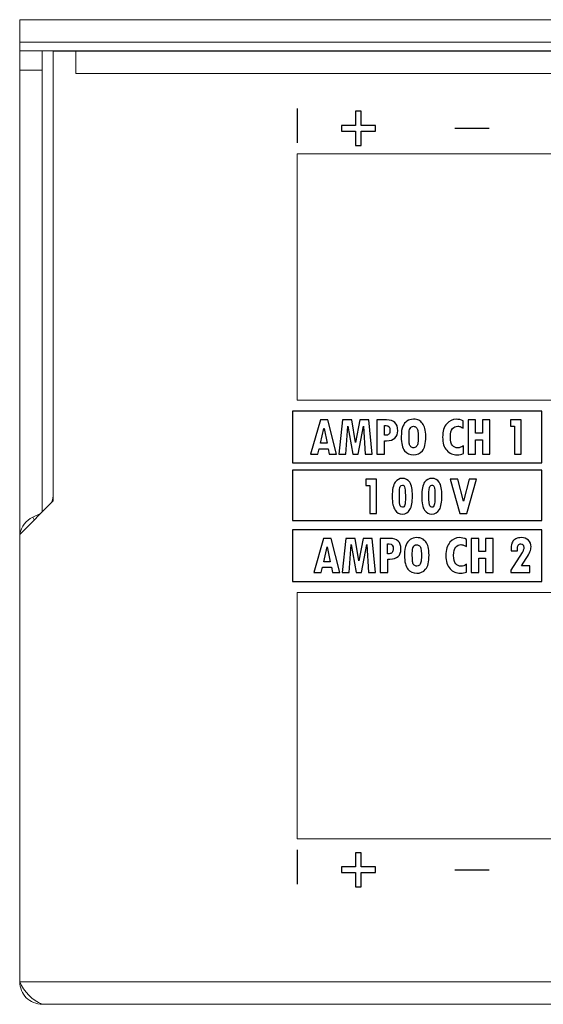
# Model space of a CAD drawing. Units: centimetres. Extents: x -28.1 to 28, y -9.1 to 13.3.
# Drawn here: x -21.8 to -19.4, y -9.1 to -4.7 of the extents above; entities that cross this region are included whole.
import ezdxf

# ---------------------------------------------------------------- set-up
doc = ezdxf.new("R2010")
doc.units = ezdxf.units.CM
doc.header["$MEASUREMENT"] = 0
doc.layers.add('layer 1', color=7, linetype='Continuous')

msp = doc.modelspace()

# ---------------------------------------------------------------- linework, layer by layer
at = {"layer": 'layer 1', "color": 3, "lineweight": 15}
for points in [[(-21.75099, -4.66756), (-21.75099, -4.66756), (-21.75099, -4.66756), (-21.75099, -4.66756)], [(-21.75099, -4.76856), (-21.75099, -4.76856), (-21.75099, -4.66756), (-21.75099, -4.66756)], [(-21.75099, -4.66756), (-21.75099, -4.66756), (21.84891, -4.66756), (21.84891, -4.66756)], [(-21.75099, -4.76856), (-21.75099, -4.76856), (-21.75099, -4.76856), (-21.75099, -4.76856)], [(-21.75099, -4.80656), (-21.75099, -4.80656), (-21.75099, -4.76856), (-21.75099, -4.76856)], [(-21.75099, -4.76856), (-21.75099, -4.76856), (21.84891, -4.76856), (21.84891, -4.76856)], [(-21.75099, -4.80656), (-21.75099, -4.80656), (-21.45099, -4.80656), (-21.45099, -4.80656)], [(-21.75099, -4.80656), (-21.75099, -4.80656), (-21.75099, -4.80656), (-21.75099, -4.80656)], [(-21.75099, -4.89256), (-21.75099, -4.89256), (-21.75099, -4.80656), (-21.75099, -4.80656)], [(-21.65099, -4.80656), (-21.65099, -4.80656), (-21.65099, -4.80656), (-21.65099, -4.80656)], [(-21.65099, -4.89256), (-21.65099, -4.89256), (-21.65099, -4.80656), (-21.65099, -4.80656)], [(-21.60099, -6.81755), (-21.60099, -6.81755), (-21.60099, -4.80756), (-21.60099, -4.80756)], [(-21.60099, -4.80756), (-21.60099, -4.80756), (-21.49999, -4.80756), (-21.49999, -4.80756)], [(-21.49999, -4.80756), (-21.49999, -4.80756), (-21.49999, -4.80756), (-21.49999, -4.80756)], [(-21.49999, -4.80756), (-21.49999, -4.80756), (-21.49999, -4.80756), (-21.49999, -4.80756)], [(-21.49999, -4.80756), (-21.49999, -4.80756), (-21.49999, -4.90856), (-21.49999, -4.90856)], [(-21.49999, -4.80756), (-21.49999, -4.80756), (21.59792, -4.80756), (21.59792, -4.80756)], [(-21.45099, -4.80656), (-21.45099, -4.80656), (-18.70099, -4.80656), (-18.70099, -4.80656)], [(-21.45099, -4.80656), (-21.45099, -4.80656), (-21.45099, -4.80656), (-21.45099, -4.80656)], [(-21.45099, -4.80756), (-21.45099, -4.80756), (-21.45099, -4.80656), (-21.45099, -4.80656)], [(-21.45099, -4.80656), (-21.45099, -4.80656), (-21.45099, -4.80656), (-21.45099, -4.80656)], [(-21.65099, -4.89256), (-21.65099, -4.89256), (-21.75099, -4.89256), (-21.75099, -4.89256)], [(-21.75099, -4.89256), (-21.75099, -4.89256), (-21.75099, -4.89256), (-21.75099, -4.89256)], [(-21.75099, -4.89256), (-21.75099, -4.89256), (-21.75099, -6.96754), (-21.75099, -6.96754)], [(-21.65099, -4.89256), (-21.65099, -4.89256), (-21.65099, -4.89256), (-21.65099, -4.89256)], [(-21.65099, -4.89256), (-21.65099, -4.89256), (-21.65099, -4.89256), (-21.65099, -4.89256)], [(-21.65099, -4.89256), (-21.65099, -4.89256), (-21.65099, -6.86755), (-21.65099, -6.86755)], [(21.59792, -4.90856), (21.59792, -4.90856), (-21.49999, -4.90856), (-21.49999, -4.90856)], [(-20.51199, -5.26756), (-20.51199, -5.26756), (-20.51199, -5.26756), (-20.51199, -5.26756)], [(-20.51199, -5.26756), (-20.51199, -5.26756), (-20.51199, -6.36755), (-20.51199, -6.36755)], [(-11.03501, -5.26756), (-11.03501, -5.26756), (-20.51199, -5.26756), (-20.51199, -5.26756)], [(-20.51199, -6.36755), (-20.51199, -6.36755), (-11.03501, -6.36755), (-11.03501, -6.36755)], [(-21.60099, -6.81755), (-21.60099, -6.81755), (-21.75099, -6.96754), (-21.75099, -6.96754)], [(-21.61105, -6.82761), (-21.60443, -6.81399), (-21.60099, -6.79904), (-21.60099, -6.7839)], [(-21.69267, -6.89035), (-21.72318, -6.90457), (-21.7446, -6.93307), (-21.74978, -6.96634)], [(-21.65872, -6.87453), (-21.65872, -6.87453), (-21.69267, -6.89035), (-21.69267, -6.89035)], [(-21.69267, -6.89035), (-21.69267, -6.89035), (-21.68667, -6.90322), (-21.68667, -6.90322)], [(-21.65872, -6.87453), (-21.65872, -6.87453), (-21.65848, -6.87505), (-21.65848, -6.87505)], [(-21.75099, -8.96654), (-21.75099, -8.96654), (-21.75099, -6.96754), (-21.75099, -6.96754)], [(-11.03501, -7.22754), (-11.03501, -7.22754), (-20.51199, -7.22754), (-20.51199, -7.22754)], [(-20.51199, -7.22754), (-20.51199, -7.22754), (-20.51199, -8.32754), (-20.51199, -8.32754)], [(-20.51199, -8.32754), (-20.51199, -8.32754), (-11.03501, -8.32754), (-11.03501, -8.32754)], [(-21.75099, -8.96654), (-21.75099, -8.96654), (21.84891, -8.96654), (21.84891, -8.96654)], [(-21.75099, -8.96654), (-21.73217, -9.01235), (-21.6958, -9.04872), (-21.64999, -9.06754)], [(-21.64999, -9.06754), (-21.64999, -9.06754), (21.74792, -9.06754), (21.74792, -9.06754)]]:
    msp.add_open_spline(points, degree=3, dxfattribs=at)
at = {"layer": 'layer 1', "lineweight": 25}
for points in [[(-20.5121, -5.06378), (-20.5121, -5.06378), (-20.5121, -5.2175), (-20.5121, -5.2175)], [(-19.80694, -5.15285), (-19.80694, -5.15285), (-19.65322, -5.15285), (-19.65322, -5.15285)], [(-20.5121, -8.37748), (-20.5121, -8.37748), (-20.5121, -8.5312), (-20.5121, -8.5312)], [(-19.80694, -8.46655), (-19.80694, -8.46655), (-19.65322, -8.46655), (-19.65322, -8.46655)]]:
    msp.add_open_spline(points, degree=3, dxfattribs=at)
at = {"layer": 'layer 1'}
for points in [[(-20.25066, -5.0762), (-20.25066, -5.0762), (-20.22497, -5.0762), (-20.22497, -5.0762), (-20.22497, -5.0762), (-20.22497, -5.0762), (-20.22497, -5.14022), (-20.22497, -5.14022), (-20.22497, -5.14022), (-20.22497, -5.14022), (-20.16168, -5.14022), (-20.16168, -5.14022), (-20.16168, -5.14022), (-20.16168, -5.14022), (-20.16168, -5.1652), (-20.16168, -5.1652), (-20.16168, -5.1652), (-20.16168, -5.1652), (-20.22497, -5.1652), (-20.22497, -5.1652), (-20.22497, -5.1652), (-20.22497, -5.1652), (-20.22497, -5.22948), (-20.22497, -5.22948), (-20.22497, -5.22948), (-20.22497, -5.22948), (-20.25066, -5.22948), (-20.25066, -5.22948), (-20.25066, -5.22948), (-20.25066, -5.22948), (-20.25066, -5.1652), (-20.25066, -5.1652), (-20.25066, -5.1652), (-20.25066, -5.1652), (-20.31395, -5.1652), (-20.31395, -5.1652), (-20.31395, -5.1652), (-20.31395, -5.1652), (-20.31395, -5.14022), (-20.31395, -5.14022), (-20.31395, -5.14022), (-20.31395, -5.14022), (-20.25066, -5.14022), (-20.25066, -5.14022), (-20.25066, -5.14022), (-20.25066, -5.14022), (-20.25066, -5.0762), (-20.25066, -5.0762)], [(-20.25066, -8.3899), (-20.25066, -8.3899), (-20.22497, -8.3899), (-20.22497, -8.3899), (-20.22497, -8.3899), (-20.22497, -8.3899), (-20.22497, -8.45392), (-20.22497, -8.45392), (-20.22497, -8.45392), (-20.22497, -8.45392), (-20.16168, -8.45392), (-20.16168, -8.45392), (-20.16168, -8.45392), (-20.16168, -8.45392), (-20.16168, -8.4789), (-20.16168, -8.4789), (-20.16168, -8.4789), (-20.16168, -8.4789), (-20.22497, -8.4789), (-20.22497, -8.4789), (-20.22497, -8.4789), (-20.22497, -8.4789), (-20.22497, -8.54318), (-20.22497, -8.54318), (-20.22497, -8.54318), (-20.22497, -8.54318), (-20.25066, -8.54318), (-20.25066, -8.54318), (-20.25066, -8.54318), (-20.25066, -8.54318), (-20.25066, -8.4789), (-20.25066, -8.4789), (-20.25066, -8.4789), (-20.25066, -8.4789), (-20.31395, -8.4789), (-20.31395, -8.4789), (-20.31395, -8.4789), (-20.31395, -8.4789), (-20.31395, -8.45392), (-20.31395, -8.45392), (-20.31395, -8.45392), (-20.31395, -8.45392), (-20.25066, -8.45392), (-20.25066, -8.45392), (-20.25066, -8.45392), (-20.25066, -8.45392), (-20.25066, -8.3899), (-20.25066, -8.3899)]]:
    msp.add_open_spline(points, degree=3, knots=[0, 0, 0, 0, 0.0833333, 0.0833333, 0.0833333, 0.0833333, 0.1666667, 0.1666667, 0.1666667, 0.1666667, 0.25, 0.25, 0.25, 0.25, 0.3333333, 0.3333333, 0.3333333, 0.3333333, 0.4166667, 0.4166667, 0.4166667, 0.4166667, 0.5, 0.5, 0.5, 0.5, 0.5833333, 0.5833333, 0.5833333, 0.5833333, 0.6666667, 0.6666667, 0.6666667, 0.6666667, 0.75, 0.75, 0.75, 0.75, 0.8333333, 0.8333333, 0.8333333, 0.8333333, 0.9166667, 0.9166667, 0.9166667, 0.9166667, 1, 1, 1, 1], dxfattribs=at)
at = {"layer": 'layer 1', "color": 250}
for points in [[(-20.53221, -6.41756), (-20.53221, -6.41756), (-19.41822, -6.41756), (-19.41822, -6.41756), (-19.41822, -6.41756), (-19.41822, -6.41756), (-19.41822, -6.64756), (-19.41822, -6.64756), (-19.41822, -6.64756), (-19.41822, -6.64756), (-20.53221, -6.64756), (-20.53221, -6.64756), (-20.53221, -6.64756), (-20.53221, -6.64756), (-20.53221, -6.41756), (-20.53221, -6.41756)], [(-20.53221, -6.68004), (-20.53221, -6.68004), (-19.41821, -6.68004), (-19.41821, -6.68004), (-19.41821, -6.68004), (-19.41821, -6.68004), (-19.41821, -6.90504), (-19.41821, -6.90504), (-19.41821, -6.90504), (-19.41821, -6.90504), (-20.53221, -6.90504), (-20.53221, -6.90504), (-20.53221, -6.90504), (-20.53221, -6.90504), (-20.53221, -6.68004), (-20.53221, -6.68004)], [(-20.53221, -6.94756), (-20.53221, -6.94756), (-19.41821, -6.94756), (-19.41821, -6.94756), (-19.41821, -6.94756), (-19.41821, -6.94756), (-19.41821, -7.17756), (-19.41821, -7.17756), (-19.41821, -7.17756), (-19.41821, -7.17756), (-20.53221, -7.17756), (-20.53221, -7.17756), (-20.53221, -7.17756), (-20.53221, -7.17756), (-20.53221, -6.94756), (-20.53221, -6.94756)]]:
    msp.add_open_spline(points, degree=3, knots=[0, 0, 0, 0, 0.25, 0.25, 0.25, 0.25, 0.5, 0.5, 0.5, 0.5, 0.75, 0.75, 0.75, 0.75, 1, 1, 1, 1], dxfattribs=at)
at = {"layer": 'layer 1', "color": 7}
for points, knots in [([(-20.33613, -6.60906), (-20.33613, -6.60906), (-20.36844, -6.60906), (-20.36844, -6.60906), (-20.36844, -6.60906), (-20.36844, -6.60906), (-20.37345, -6.58522), (-20.37345, -6.58522), (-20.37345, -6.58522), (-20.37345, -6.58522), (-20.41369, -6.58522), (-20.41369, -6.58522), (-20.41369, -6.58522), (-20.41369, -6.58522), (-20.41929, -6.60906), (-20.41929, -6.60906), (-20.41929, -6.60906), (-20.41929, -6.60906), (-20.4516, -6.60906), (-20.4516, -6.60906), (-20.4516, -6.60906), (-20.4516, -6.60906), (-20.40793, -6.45632), (-20.40793, -6.45632), (-20.40793, -6.45632), (-20.40793, -6.45632), (-20.37441, -6.45632), (-20.37441, -6.45632), (-20.37441, -6.45632), (-20.37441, -6.45632), (-20.33613, -6.60906), (-20.33613, -6.60906)], [0, 0, 0, 0, 0.125, 0.125, 0.125, 0.125, 0.25, 0.25, 0.25, 0.25, 0.375, 0.375, 0.375, 0.375, 0.5, 0.5, 0.5, 0.5, 0.625, 0.625, 0.625, 0.625, 0.75, 0.75, 0.75, 0.75, 0.875, 0.875, 0.875, 0.875, 1, 1, 1, 1]), ([(-20.1763, -6.60906), (-20.1763, -6.60906), (-20.2076, -6.60906), (-20.2076, -6.60906), (-20.2076, -6.60906), (-20.2076, -6.60906), (-20.21508, -6.48408), (-20.21508, -6.48408), (-20.21508, -6.48408), (-20.21508, -6.48408), (-20.21558, -6.48408), (-20.21558, -6.48408), (-20.21558, -6.48408), (-20.21558, -6.48408), (-20.23891, -6.60906), (-20.23891, -6.60906), (-20.23891, -6.60906), (-20.23891, -6.60906), (-20.26242, -6.60906), (-20.26242, -6.60906), (-20.26242, -6.60906), (-20.26242, -6.60906), (-20.28454, -6.48332), (-20.28454, -6.48332), (-20.28454, -6.48332), (-20.28454, -6.48332), (-20.28504, -6.48332), (-20.28504, -6.48332), (-20.28504, -6.48332), (-20.28504, -6.48332), (-20.29347, -6.60906), (-20.29347, -6.60906), (-20.29347, -6.60906), (-20.29347, -6.60906), (-20.32503, -6.60906), (-20.32503, -6.60906), (-20.32503, -6.60906), (-20.32503, -6.60906), (-20.30925, -6.45632), (-20.30925, -6.45632), (-20.30925, -6.45632), (-20.30925, -6.45632), (-20.26768, -6.45632), (-20.26768, -6.45632), (-20.26768, -6.45632), (-20.26768, -6.45632), (-20.25089, -6.55696), (-20.25089, -6.55696), (-20.25089, -6.55696), (-20.25089, -6.55696), (-20.25043, -6.55696), (-20.25043, -6.55696), (-20.25043, -6.55696), (-20.25043, -6.55696), (-20.23194, -6.45632), (-20.23194, -6.45632), (-20.23194, -6.45632), (-20.23194, -6.45632), (-20.19112, -6.45632), (-20.19112, -6.45632), (-20.19112, -6.45632), (-20.19112, -6.45632), (-20.1763, -6.60906), (-20.1763, -6.60906)], [0, 0, 0, 0, 0.0625, 0.0625, 0.0625, 0.0625, 0.125, 0.125, 0.125, 0.125, 0.1875, 0.1875, 0.1875, 0.1875, 0.25, 0.25, 0.25, 0.25, 0.3125, 0.3125, 0.3125, 0.3125, 0.375, 0.375, 0.375, 0.375, 0.4375, 0.4375, 0.4375, 0.4375, 0.5, 0.5, 0.5, 0.5, 0.5625, 0.5625, 0.5625, 0.5625, 0.625, 0.625, 0.625, 0.625, 0.6875, 0.6875, 0.6875, 0.6875, 0.75, 0.75, 0.75, 0.75, 0.8125, 0.8125, 0.8125, 0.8125, 0.875, 0.875, 0.875, 0.875, 0.9375, 0.9375, 0.9375, 0.9375, 1, 1, 1, 1]), ([(-20.15501, -6.45632), (-20.15501, -6.45632), (-20.11222, -6.45632), (-20.11222, -6.45632), (-20.11222, -6.45632), (-20.07895, -6.45632), (-20.06234, -6.47226), (-20.06234, -6.50411), (-20.06234, -6.50411), (-20.06234, -6.51839), (-20.06664, -6.52941), (-20.07528, -6.53722), (-20.07528, -6.53722), (-20.08392, -6.54498), (-20.09615, -6.54891), (-20.11197, -6.54891), (-20.11197, -6.54891), (-20.11197, -6.54891), (-20.12166, -6.54891), (-20.12166, -6.54891), (-20.12166, -6.54891), (-20.12166, -6.54891), (-20.12166, -6.60906), (-20.12166, -6.60906), (-20.12166, -6.60906), (-20.12166, -6.60906), (-20.15501, -6.60906), (-20.15501, -6.60906), (-20.15501, -6.60906), (-20.15501, -6.60906), (-20.15501, -6.45632), (-20.15501, -6.45632)], [0, 0, 0, 0, 0.125, 0.125, 0.125, 0.125, 0.25, 0.25, 0.25, 0.25, 0.375, 0.375, 0.375, 0.375, 0.5, 0.5, 0.5, 0.5, 0.625, 0.625, 0.625, 0.625, 0.75, 0.75, 0.75, 0.75, 0.875, 0.875, 0.875, 0.875, 1, 1, 1, 1]), ([(-20.04656, -6.53187), (-20.04656, -6.51046), (-20.04426, -6.49472), (-20.03959, -6.4847), (-20.03959, -6.4847), (-20.03495, -6.47464), (-20.02877, -6.46688), (-20.02105, -6.46132), (-20.02105, -6.46132), (-20.01337, -6.45577), (-20.00364, -6.45302), (-19.99191, -6.45302), (-19.99191, -6.45302), (-19.98219, -6.45302), (-19.97438, -6.4546), (-19.96841, -6.45782), (-19.96841, -6.45782), (-19.96248, -6.46107), (-19.95693, -6.46575), (-19.95184, -6.47189), (-19.95184, -6.47189), (-19.94675, -6.47806), (-19.94303, -6.48566), (-19.94065, -6.49476), (-19.94065, -6.49476), (-19.93827, -6.50386), (-19.9371, -6.51593), (-19.9371, -6.53091), (-19.9371, -6.53091), (-19.9371, -6.56164), (-19.94224, -6.58289), (-19.95247, -6.59457), (-19.95247, -6.59457), (-19.96269, -6.60626), (-19.97593, -6.61211), (-19.99212, -6.61211), (-19.99212, -6.61211), (-20.0087, -6.61211), (-20.02189, -6.60605), (-20.03178, -6.59395), (-20.03178, -6.59395), (-20.04163, -6.58184), (-20.04656, -6.56118), (-20.04656, -6.53187)], [0, 0, 0, 0, 0.0909091, 0.0909091, 0.0909091, 0.0909091, 0.1818182, 0.1818182, 0.1818182, 0.1818182, 0.2727273, 0.2727273, 0.2727273, 0.2727273, 0.3636364, 0.3636364, 0.3636364, 0.3636364, 0.4545455, 0.4545455, 0.4545455, 0.4545455, 0.5454545, 0.5454545, 0.5454545, 0.5454545, 0.6363636, 0.6363636, 0.6363636, 0.6363636, 0.7272727, 0.7272727, 0.7272727, 0.7272727, 0.8181818, 0.8181818, 0.8181818, 0.8181818, 0.9090909, 0.9090909, 0.9090909, 0.9090909, 1, 1, 1, 1]), ([(-19.76921, -6.6066), (-19.7776, -6.61027), (-19.78696, -6.61211), (-19.79722, -6.61211), (-19.79722, -6.61211), (-19.81563, -6.61211), (-19.83104, -6.60539), (-19.84339, -6.59194), (-19.84339, -6.59194), (-19.85575, -6.5785), (-19.86193, -6.55888), (-19.86193, -6.53313), (-19.86193, -6.53313), (-19.86193, -6.50653), (-19.85579, -6.48654), (-19.84356, -6.47314), (-19.84356, -6.47314), (-19.83133, -6.4597), (-19.8171, -6.45302), (-19.80077, -6.45302), (-19.80077, -6.45302), (-19.791, -6.45302), (-19.78057, -6.45552), (-19.76946, -6.46057), (-19.76946, -6.46057), (-19.76946, -6.46057), (-19.76946, -6.49263), (-19.76946, -6.49263), (-19.76946, -6.49263), (-19.77811, -6.48821), (-19.7837, -6.48575), (-19.78629, -6.48516), (-19.78629, -6.48516), (-19.78883, -6.48462), (-19.79159, -6.48433), (-19.79451, -6.48433), (-19.79451, -6.48433), (-19.80319, -6.48433), (-19.81075, -6.48792), (-19.81726, -6.4951), (-19.81726, -6.4951), (-19.82382, -6.50223), (-19.82707, -6.51459), (-19.82707, -6.53212), (-19.82707, -6.53212), (-19.82707, -6.55049), (-19.8239, -6.56318), (-19.8176, -6.57024), (-19.8176, -6.57024), (-19.81125, -6.57729), (-19.8034, -6.5808), (-19.79405, -6.5808), (-19.79405, -6.5808), (-19.78637, -6.5808), (-19.77811, -6.57779), (-19.76921, -6.57174), (-19.76921, -6.57174), (-19.76921, -6.57174), (-19.76921, -6.6066), (-19.76921, -6.6066)], [0, 0, 0, 0, 0.0666667, 0.0666667, 0.0666667, 0.0666667, 0.1333333, 0.1333333, 0.1333333, 0.1333333, 0.2, 0.2, 0.2, 0.2, 0.2666667, 0.2666667, 0.2666667, 0.2666667, 0.3333333, 0.3333333, 0.3333333, 0.3333333, 0.4, 0.4, 0.4, 0.4, 0.4666667, 0.4666667, 0.4666667, 0.4666667, 0.5333333, 0.5333333, 0.5333333, 0.5333333, 0.6, 0.6, 0.6, 0.6, 0.6666667, 0.6666667, 0.6666667, 0.6666667, 0.7333333, 0.7333333, 0.7333333, 0.7333333, 0.8, 0.8, 0.8, 0.8, 0.8666667, 0.8666667, 0.8666667, 0.8666667, 0.9333333, 0.9333333, 0.9333333, 0.9333333, 1, 1, 1, 1]), ([(-19.74817, -6.45632), (-19.74817, -6.45632), (-19.71515, -6.45632), (-19.71515, -6.45632), (-19.71515, -6.45632), (-19.71515, -6.45632), (-19.71515, -6.51463), (-19.71515, -6.51463), (-19.71515, -6.51463), (-19.71515, -6.51463), (-19.68434, -6.51463), (-19.68434, -6.51463), (-19.68434, -6.51463), (-19.68434, -6.51463), (-19.68434, -6.45632), (-19.68434, -6.45632), (-19.68434, -6.45632), (-19.68434, -6.45632), (-19.6512, -6.45632), (-19.6512, -6.45632), (-19.6512, -6.45632), (-19.6512, -6.45632), (-19.6512, -6.60906), (-19.6512, -6.60906), (-19.6512, -6.60906), (-19.6512, -6.60906), (-19.68434, -6.60906), (-19.68434, -6.60906), (-19.68434, -6.60906), (-19.68434, -6.60906), (-19.68434, -6.54448), (-19.68434, -6.54448), (-19.68434, -6.54448), (-19.68434, -6.54448), (-19.7149, -6.54448), (-19.7149, -6.54448), (-19.7149, -6.54448), (-19.7149, -6.54448), (-19.7149, -6.60906), (-19.7149, -6.60906), (-19.7149, -6.60906), (-19.7149, -6.60906), (-19.74817, -6.60906), (-19.74817, -6.60906), (-19.74817, -6.60906), (-19.74817, -6.60906), (-19.74817, -6.45632), (-19.74817, -6.45632)], [0, 0, 0, 0, 0.0833333, 0.0833333, 0.0833333, 0.0833333, 0.1666667, 0.1666667, 0.1666667, 0.1666667, 0.25, 0.25, 0.25, 0.25, 0.3333333, 0.3333333, 0.3333333, 0.3333333, 0.4166667, 0.4166667, 0.4166667, 0.4166667, 0.5, 0.5, 0.5, 0.5, 0.5833333, 0.5833333, 0.5833333, 0.5833333, 0.6666667, 0.6666667, 0.6666667, 0.6666667, 0.75, 0.75, 0.75, 0.75, 0.8333333, 0.8333333, 0.8333333, 0.8333333, 0.9166667, 0.9166667, 0.9166667, 0.9166667, 1, 1, 1, 1]), ([(-19.51069, -6.60906), (-19.51069, -6.60906), (-19.54054, -6.60906), (-19.54054, -6.60906), (-19.54054, -6.60906), (-19.54054, -6.60906), (-19.54054, -6.48433), (-19.54054, -6.48433), (-19.54054, -6.48433), (-19.54054, -6.48433), (-19.55828, -6.48433), (-19.55828, -6.48433), (-19.55828, -6.48433), (-19.55828, -6.48433), (-19.55828, -6.45632), (-19.55828, -6.45632), (-19.55828, -6.45632), (-19.55828, -6.45632), (-19.51069, -6.45632), (-19.51069, -6.45632), (-19.51069, -6.45632), (-19.51069, -6.45632), (-19.51069, -6.60906), (-19.51069, -6.60906)], [0, 0, 0, 0, 0.1666667, 0.1666667, 0.1666667, 0.1666667, 0.3333333, 0.3333333, 0.3333333, 0.3333333, 0.5, 0.5, 0.5, 0.5, 0.6666667, 0.6666667, 0.6666667, 0.6666667, 0.8333333, 0.8333333, 0.8333333, 0.8333333, 1, 1, 1, 1]), ([(-20.37821, -6.56051), (-20.37821, -6.56051), (-20.39165, -6.49384), (-20.39165, -6.49384), (-20.39165, -6.49384), (-20.39165, -6.49384), (-20.39215, -6.49384), (-20.39215, -6.49384), (-20.39215, -6.49384), (-20.39215, -6.49384), (-20.40768, -6.56051), (-20.40768, -6.56051), (-20.40768, -6.56051), (-20.40768, -6.56051), (-20.37821, -6.56051), (-20.37821, -6.56051)], [0, 0, 0, 0, 0.25, 0.25, 0.25, 0.25, 0.5, 0.5, 0.5, 0.5, 0.75, 0.75, 0.75, 0.75, 1, 1, 1, 1]), ([(-20.12199, -6.5249), (-20.12199, -6.5249), (-20.11539, -6.5249), (-20.11539, -6.5249), (-20.11539, -6.5249), (-20.10951, -6.5249), (-20.105, -6.52302), (-20.10174, -6.51931), (-20.10174, -6.51931), (-20.09853, -6.51555), (-20.09694, -6.51025), (-20.09694, -6.5034), (-20.09694, -6.5034), (-20.09694, -6.48829), (-20.10274, -6.48078), (-20.11443, -6.48078), (-20.11443, -6.48078), (-20.11443, -6.48078), (-20.12199, -6.48078), (-20.12199, -6.48078), (-20.12199, -6.48078), (-20.12199, -6.48078), (-20.12199, -6.5249), (-20.12199, -6.5249)], [0, 0, 0, 0, 0.1666667, 0.1666667, 0.1666667, 0.1666667, 0.3333333, 0.3333333, 0.3333333, 0.3333333, 0.5, 0.5, 0.5, 0.5, 0.6666667, 0.6666667, 0.6666667, 0.6666667, 0.8333333, 0.8333333, 0.8333333, 0.8333333, 1, 1, 1, 1]), ([(-20.0117, -6.52261), (-20.0117, -6.52261), (-20.0117, -6.53237), (-20.0117, -6.53237), (-20.0117, -6.53237), (-20.0117, -6.54845), (-20.0112, -6.55901), (-20.01011, -6.5641), (-20.01011, -6.5641), (-20.00907, -6.56919), (-20.00682, -6.57324), (-20.00335, -6.57616), (-20.00335, -6.57616), (-19.99989, -6.57909), (-19.99571, -6.58055), (-19.99091, -6.58055), (-19.99091, -6.58055), (-19.98699, -6.58055), (-19.9834, -6.57913), (-19.98014, -6.57629), (-19.98014, -6.57629), (-19.97689, -6.57341), (-19.97463, -6.56907), (-19.9733, -6.56327), (-19.9733, -6.56327), (-19.972, -6.55742), (-19.97133, -6.54707), (-19.97133, -6.53212), (-19.97133, -6.53212), (-19.97133, -6.51877), (-19.97192, -6.50925), (-19.973, -6.50357), (-19.973, -6.50357), (-19.97409, -6.49789), (-19.97634, -6.49334), (-19.97968, -6.48984), (-19.97968, -6.48984), (-19.98302, -6.48633), (-19.98707, -6.48458), (-19.99191, -6.48458), (-19.99191, -6.48458), (-19.99893, -6.48458), (-20.00398, -6.48758), (-20.00707, -6.49368), (-20.00707, -6.49368), (-20.01016, -6.49973), (-20.0117, -6.50937), (-20.0117, -6.52261)], [0, 0, 0, 0, 0.0833333, 0.0833333, 0.0833333, 0.0833333, 0.1666667, 0.1666667, 0.1666667, 0.1666667, 0.25, 0.25, 0.25, 0.25, 0.3333333, 0.3333333, 0.3333333, 0.3333333, 0.4166667, 0.4166667, 0.4166667, 0.4166667, 0.5, 0.5, 0.5, 0.5, 0.5833333, 0.5833333, 0.5833333, 0.5833333, 0.6666667, 0.6666667, 0.6666667, 0.6666667, 0.75, 0.75, 0.75, 0.75, 0.8333333, 0.8333333, 0.8333333, 0.8333333, 0.9166667, 0.9166667, 0.9166667, 0.9166667, 1, 1, 1, 1]), ([(-20.15682, -6.87359), (-20.15682, -6.87359), (-20.18667, -6.87359), (-20.18667, -6.87359), (-20.18667, -6.87359), (-20.18667, -6.87359), (-20.18667, -6.74886), (-20.18667, -6.74886), (-20.18667, -6.74886), (-20.18667, -6.74886), (-20.20441, -6.74886), (-20.20441, -6.74886), (-20.20441, -6.74886), (-20.20441, -6.74886), (-20.20441, -6.72085), (-20.20441, -6.72085), (-20.20441, -6.72085), (-20.20441, -6.72085), (-20.15682, -6.72085), (-20.15682, -6.72085), (-20.15682, -6.72085), (-20.15682, -6.72085), (-20.15682, -6.87359), (-20.15682, -6.87359)], [0, 0, 0, 0, 0.1666667, 0.1666667, 0.1666667, 0.1666667, 0.3333333, 0.3333333, 0.3333333, 0.3333333, 0.5, 0.5, 0.5, 0.5, 0.6666667, 0.6666667, 0.6666667, 0.6666667, 0.8333333, 0.8333333, 0.8333333, 0.8333333, 1, 1, 1, 1]), ([(-20.04093, -6.7173), (-20.02774, -6.7173), (-20.01705, -6.72314), (-20.00887, -6.73479), (-20.00887, -6.73479), (-20.00073, -6.74643), (-19.99664, -6.76689), (-19.99664, -6.79615), (-19.99664, -6.79615), (-19.99664, -6.82333), (-20.0004, -6.84353), (-20.00783, -6.85677), (-20.00783, -6.85677), (-20.0153, -6.87004), (-20.02674, -6.87664), (-20.04214, -6.87664), (-20.04214, -6.87664), (-20.05529, -6.87664), (-20.06602, -6.87075), (-20.07433, -6.8589), (-20.07433, -6.8589), (-20.08264, -6.84708), (-20.08681, -6.82679), (-20.08681, -6.79799), (-20.08681, -6.79799), (-20.08681, -6.76735), (-20.08251, -6.74623), (-20.07395, -6.73466), (-20.07395, -6.73466), (-20.06539, -6.7231), (-20.05454, -6.7173), (-20.04143, -6.7173), (-20.04143, -6.7173), (-20.04143, -6.7173), (-20.04093, -6.7173), (-20.04093, -6.7173)], [0, 0, 0, 0, 0.1111111, 0.1111111, 0.1111111, 0.1111111, 0.2222222, 0.2222222, 0.2222222, 0.2222222, 0.3333333, 0.3333333, 0.3333333, 0.3333333, 0.4444444, 0.4444444, 0.4444444, 0.4444444, 0.5555556, 0.5555556, 0.5555556, 0.5555556, 0.6666667, 0.6666667, 0.6666667, 0.6666667, 0.7777778, 0.7777778, 0.7777778, 0.7777778, 0.8888889, 0.8888889, 0.8888889, 0.8888889, 1, 1, 1, 1]), ([(-19.90926, -6.7173), (-19.89607, -6.7173), (-19.88538, -6.72314), (-19.8772, -6.73479), (-19.8772, -6.73479), (-19.86906, -6.74643), (-19.86497, -6.76689), (-19.86497, -6.79615), (-19.86497, -6.79615), (-19.86497, -6.82333), (-19.86873, -6.84353), (-19.87616, -6.85677), (-19.87616, -6.85677), (-19.88363, -6.87004), (-19.89507, -6.87664), (-19.91047, -6.87664), (-19.91047, -6.87664), (-19.92362, -6.87664), (-19.93435, -6.87075), (-19.94266, -6.8589), (-19.94266, -6.8589), (-19.95097, -6.84708), (-19.95514, -6.82679), (-19.95514, -6.79799), (-19.95514, -6.79799), (-19.95514, -6.76735), (-19.95084, -6.74623), (-19.94228, -6.73466), (-19.94228, -6.73466), (-19.93372, -6.7231), (-19.92287, -6.7173), (-19.90976, -6.7173), (-19.90976, -6.7173), (-19.90976, -6.7173), (-19.90926, -6.7173), (-19.90926, -6.7173)], [0, 0, 0, 0, 0.1111111, 0.1111111, 0.1111111, 0.1111111, 0.2222222, 0.2222222, 0.2222222, 0.2222222, 0.3333333, 0.3333333, 0.3333333, 0.3333333, 0.4444444, 0.4444444, 0.4444444, 0.4444444, 0.5555556, 0.5555556, 0.5555556, 0.5555556, 0.6666667, 0.6666667, 0.6666667, 0.6666667, 0.7777778, 0.7777778, 0.7777778, 0.7777778, 0.8888889, 0.8888889, 0.8888889, 0.8888889, 1, 1, 1, 1]), ([(-19.74324, -6.72085), (-19.74324, -6.72085), (-19.70997, -6.72085), (-19.70997, -6.72085), (-19.70997, -6.72085), (-19.70997, -6.72085), (-19.753, -6.87359), (-19.753, -6.87359), (-19.753, -6.87359), (-19.753, -6.87359), (-19.78456, -6.87359), (-19.78456, -6.87359), (-19.78456, -6.87359), (-19.78456, -6.87359), (-19.82823, -6.72085), (-19.82823, -6.72085), (-19.82823, -6.72085), (-19.82823, -6.72085), (-19.79337, -6.72085), (-19.79337, -6.72085), (-19.79337, -6.72085), (-19.79337, -6.72085), (-19.76878, -6.81903), (-19.76878, -6.81903), (-19.76878, -6.81903), (-19.76878, -6.81903), (-19.74324, -6.72085), (-19.74324, -6.72085)], [0, 0, 0, 0, 0.1428571, 0.1428571, 0.1428571, 0.1428571, 0.2857143, 0.2857143, 0.2857143, 0.2857143, 0.4285714, 0.4285714, 0.4285714, 0.4285714, 0.5714286, 0.5714286, 0.5714286, 0.5714286, 0.7142857, 0.7142857, 0.7142857, 0.7142857, 0.8571429, 0.8571429, 0.8571429, 0.8571429, 1, 1, 1, 1]), ([(-20.04168, -6.74714), (-20.04511, -6.74714), (-20.04815, -6.74911), (-20.05091, -6.75307), (-20.05091, -6.75307), (-20.05362, -6.75704), (-20.055, -6.7709), (-20.055, -6.79469), (-20.055, -6.79469), (-20.055, -6.82095), (-20.05358, -6.83614), (-20.05078, -6.84019), (-20.05078, -6.84019), (-20.04795, -6.84429), (-20.04486, -6.84633), (-20.04143, -6.84633), (-20.04143, -6.84633), (-20.03622, -6.84633), (-20.03271, -6.84295), (-20.03091, -6.83623), (-20.03091, -6.83623), (-20.02912, -6.82951), (-20.0282, -6.81815), (-20.0282, -6.80216), (-20.0282, -6.80216), (-20.0282, -6.80216), (-20.0282, -6.79444), (-20.0282, -6.79444), (-20.0282, -6.79444), (-20.0282, -6.77432), (-20.02933, -6.76138), (-20.0315, -6.7557), (-20.0315, -6.7557), (-20.03371, -6.74998), (-20.03701, -6.74714), (-20.04143, -6.74714), (-20.04143, -6.74714), (-20.04143, -6.74714), (-20.04168, -6.74714), (-20.04168, -6.74714)], [0, 0, 0, 0, 0.1, 0.1, 0.1, 0.1, 0.2, 0.2, 0.2, 0.2, 0.3, 0.3, 0.3, 0.3, 0.4, 0.4, 0.4, 0.4, 0.5, 0.5, 0.5, 0.5, 0.6, 0.6, 0.6, 0.6, 0.7, 0.7, 0.7, 0.7, 0.8, 0.8, 0.8, 0.8, 0.9, 0.9, 0.9, 0.9, 1, 1, 1, 1]), ([(-19.91001, -6.74714), (-19.91344, -6.74714), (-19.91648, -6.74911), (-19.91924, -6.75307), (-19.91924, -6.75307), (-19.92195, -6.75704), (-19.92333, -6.7709), (-19.92333, -6.79469), (-19.92333, -6.79469), (-19.92333, -6.82095), (-19.92191, -6.83614), (-19.91911, -6.84019), (-19.91911, -6.84019), (-19.91628, -6.84429), (-19.91319, -6.84633), (-19.90976, -6.84633), (-19.90976, -6.84633), (-19.90455, -6.84633), (-19.90104, -6.84295), (-19.89924, -6.83623), (-19.89924, -6.83623), (-19.89745, -6.82951), (-19.89653, -6.81815), (-19.89653, -6.80216), (-19.89653, -6.80216), (-19.89653, -6.80216), (-19.89653, -6.79444), (-19.89653, -6.79444), (-19.89653, -6.79444), (-19.89653, -6.77432), (-19.89766, -6.76138), (-19.89983, -6.7557), (-19.89983, -6.7557), (-19.90204, -6.74998), (-19.90534, -6.74714), (-19.90976, -6.74714), (-19.90976, -6.74714), (-19.90976, -6.74714), (-19.91001, -6.74714), (-19.91001, -6.74714)], [0, 0, 0, 0, 0.1, 0.1, 0.1, 0.1, 0.2, 0.2, 0.2, 0.2, 0.3, 0.3, 0.3, 0.3, 0.4, 0.4, 0.4, 0.4, 0.5, 0.5, 0.5, 0.5, 0.6, 0.6, 0.6, 0.6, 0.7, 0.7, 0.7, 0.7, 0.8, 0.8, 0.8, 0.8, 0.9, 0.9, 0.9, 0.9, 1, 1, 1, 1]), ([(-20.32159, -7.13822), (-20.32159, -7.13822), (-20.3539, -7.13822), (-20.3539, -7.13822), (-20.3539, -7.13822), (-20.3539, -7.13822), (-20.35891, -7.11438), (-20.35891, -7.11438), (-20.35891, -7.11438), (-20.35891, -7.11438), (-20.39915, -7.11438), (-20.39915, -7.11438), (-20.39915, -7.11438), (-20.39915, -7.11438), (-20.40475, -7.13822), (-20.40475, -7.13822), (-20.40475, -7.13822), (-20.40475, -7.13822), (-20.43706, -7.13822), (-20.43706, -7.13822), (-20.43706, -7.13822), (-20.43706, -7.13822), (-20.39339, -6.98548), (-20.39339, -6.98548), (-20.39339, -6.98548), (-20.39339, -6.98548), (-20.35987, -6.98548), (-20.35987, -6.98548), (-20.35987, -6.98548), (-20.35987, -6.98548), (-20.32159, -7.13822), (-20.32159, -7.13822)], [0, 0, 0, 0, 0.125, 0.125, 0.125, 0.125, 0.25, 0.25, 0.25, 0.25, 0.375, 0.375, 0.375, 0.375, 0.5, 0.5, 0.5, 0.5, 0.625, 0.625, 0.625, 0.625, 0.75, 0.75, 0.75, 0.75, 0.875, 0.875, 0.875, 0.875, 1, 1, 1, 1]), ([(-20.16176, -7.13822), (-20.16176, -7.13822), (-20.19306, -7.13822), (-20.19306, -7.13822), (-20.19306, -7.13822), (-20.19306, -7.13822), (-20.20054, -7.01324), (-20.20054, -7.01324), (-20.20054, -7.01324), (-20.20054, -7.01324), (-20.20104, -7.01324), (-20.20104, -7.01324), (-20.20104, -7.01324), (-20.20104, -7.01324), (-20.22437, -7.13822), (-20.22437, -7.13822), (-20.22437, -7.13822), (-20.22437, -7.13822), (-20.24788, -7.13822), (-20.24788, -7.13822), (-20.24788, -7.13822), (-20.24788, -7.13822), (-20.27, -7.01248), (-20.27, -7.01248), (-20.27, -7.01248), (-20.27, -7.01248), (-20.2705, -7.01248), (-20.2705, -7.01248), (-20.2705, -7.01248), (-20.2705, -7.01248), (-20.27893, -7.13822), (-20.27893, -7.13822), (-20.27893, -7.13822), (-20.27893, -7.13822), (-20.31049, -7.13822), (-20.31049, -7.13822), (-20.31049, -7.13822), (-20.31049, -7.13822), (-20.29471, -6.98548), (-20.29471, -6.98548), (-20.29471, -6.98548), (-20.29471, -6.98548), (-20.25314, -6.98548), (-20.25314, -6.98548), (-20.25314, -6.98548), (-20.25314, -6.98548), (-20.23635, -7.08612), (-20.23635, -7.08612), (-20.23635, -7.08612), (-20.23635, -7.08612), (-20.23589, -7.08612), (-20.23589, -7.08612), (-20.23589, -7.08612), (-20.23589, -7.08612), (-20.2174, -6.98548), (-20.2174, -6.98548), (-20.2174, -6.98548), (-20.2174, -6.98548), (-20.17658, -6.98548), (-20.17658, -6.98548), (-20.17658, -6.98548), (-20.17658, -6.98548), (-20.16176, -7.13822), (-20.16176, -7.13822)], [0, 0, 0, 0, 0.0625, 0.0625, 0.0625, 0.0625, 0.125, 0.125, 0.125, 0.125, 0.1875, 0.1875, 0.1875, 0.1875, 0.25, 0.25, 0.25, 0.25, 0.3125, 0.3125, 0.3125, 0.3125, 0.375, 0.375, 0.375, 0.375, 0.4375, 0.4375, 0.4375, 0.4375, 0.5, 0.5, 0.5, 0.5, 0.5625, 0.5625, 0.5625, 0.5625, 0.625, 0.625, 0.625, 0.625, 0.6875, 0.6875, 0.6875, 0.6875, 0.75, 0.75, 0.75, 0.75, 0.8125, 0.8125, 0.8125, 0.8125, 0.875, 0.875, 0.875, 0.875, 0.9375, 0.9375, 0.9375, 0.9375, 1, 1, 1, 1]), ([(-20.14047, -6.98548), (-20.14047, -6.98548), (-20.09768, -6.98548), (-20.09768, -6.98548), (-20.09768, -6.98548), (-20.06441, -6.98548), (-20.0478, -7.00142), (-20.0478, -7.03327), (-20.0478, -7.03327), (-20.0478, -7.04755), (-20.0521, -7.05857), (-20.06074, -7.06638), (-20.06074, -7.06638), (-20.06938, -7.07414), (-20.08161, -7.07807), (-20.09743, -7.07807), (-20.09743, -7.07807), (-20.09743, -7.07807), (-20.10712, -7.07807), (-20.10712, -7.07807), (-20.10712, -7.07807), (-20.10712, -7.07807), (-20.10712, -7.13822), (-20.10712, -7.13822), (-20.10712, -7.13822), (-20.10712, -7.13822), (-20.14047, -7.13822), (-20.14047, -7.13822), (-20.14047, -7.13822), (-20.14047, -7.13822), (-20.14047, -6.98548), (-20.14047, -6.98548)], [0, 0, 0, 0, 0.125, 0.125, 0.125, 0.125, 0.25, 0.25, 0.25, 0.25, 0.375, 0.375, 0.375, 0.375, 0.5, 0.5, 0.5, 0.5, 0.625, 0.625, 0.625, 0.625, 0.75, 0.75, 0.75, 0.75, 0.875, 0.875, 0.875, 0.875, 1, 1, 1, 1]), ([(-20.03202, -7.06103), (-20.03202, -7.03962), (-20.02972, -7.02388), (-20.02505, -7.01386), (-20.02505, -7.01386), (-20.02041, -7.0038), (-20.01423, -6.99604), (-20.00651, -6.99048), (-20.00651, -6.99048), (-19.99883, -6.98493), (-19.9891, -6.98218), (-19.97737, -6.98218), (-19.97737, -6.98218), (-19.96765, -6.98218), (-19.95984, -6.98376), (-19.95387, -6.98698), (-19.95387, -6.98698), (-19.94794, -6.99023), (-19.94239, -6.99491), (-19.9373, -7.00105), (-19.9373, -7.00105), (-19.93221, -7.00722), (-19.92849, -7.01482), (-19.92611, -7.02392), (-19.92611, -7.02392), (-19.92373, -7.03302), (-19.92256, -7.04509), (-19.92256, -7.06007), (-19.92256, -7.06007), (-19.92256, -7.0908), (-19.9277, -7.11205), (-19.93793, -7.12373), (-19.93793, -7.12373), (-19.94815, -7.13542), (-19.96139, -7.14127), (-19.97758, -7.14127), (-19.97758, -7.14127), (-19.99416, -7.14127), (-20.00735, -7.13521), (-20.01724, -7.12311), (-20.01724, -7.12311), (-20.02709, -7.111), (-20.03202, -7.09034), (-20.03202, -7.06103)], [0, 0, 0, 0, 0.0909091, 0.0909091, 0.0909091, 0.0909091, 0.1818182, 0.1818182, 0.1818182, 0.1818182, 0.2727273, 0.2727273, 0.2727273, 0.2727273, 0.3636364, 0.3636364, 0.3636364, 0.3636364, 0.4545455, 0.4545455, 0.4545455, 0.4545455, 0.5454545, 0.5454545, 0.5454545, 0.5454545, 0.6363636, 0.6363636, 0.6363636, 0.6363636, 0.7272727, 0.7272727, 0.7272727, 0.7272727, 0.8181818, 0.8181818, 0.8181818, 0.8181818, 0.9090909, 0.9090909, 0.9090909, 0.9090909, 1, 1, 1, 1]), ([(-19.75467, -7.13576), (-19.76306, -7.13943), (-19.77242, -7.14127), (-19.78268, -7.14127), (-19.78268, -7.14127), (-19.80109, -7.14127), (-19.8165, -7.13455), (-19.82885, -7.1211), (-19.82885, -7.1211), (-19.84121, -7.10766), (-19.84739, -7.08804), (-19.84739, -7.06229), (-19.84739, -7.06229), (-19.84739, -7.03569), (-19.84125, -7.0157), (-19.82902, -7.0023), (-19.82902, -7.0023), (-19.81679, -6.98886), (-19.80256, -6.98218), (-19.78623, -6.98218), (-19.78623, -6.98218), (-19.77646, -6.98218), (-19.76603, -6.98468), (-19.75492, -6.98973), (-19.75492, -6.98973), (-19.75492, -6.98973), (-19.75492, -7.02179), (-19.75492, -7.02179), (-19.75492, -7.02179), (-19.76357, -7.01737), (-19.76916, -7.01491), (-19.77175, -7.01432), (-19.77175, -7.01432), (-19.77429, -7.01378), (-19.77705, -7.01349), (-19.77997, -7.01349), (-19.77997, -7.01349), (-19.78865, -7.01349), (-19.79621, -7.01708), (-19.80272, -7.02426), (-19.80272, -7.02426), (-19.80928, -7.03139), (-19.81253, -7.04375), (-19.81253, -7.06128), (-19.81253, -7.06128), (-19.81253, -7.07965), (-19.80936, -7.09234), (-19.80306, -7.0994), (-19.80306, -7.0994), (-19.79671, -7.10645), (-19.78886, -7.10996), (-19.77951, -7.10996), (-19.77951, -7.10996), (-19.77183, -7.10996), (-19.76357, -7.10695), (-19.75467, -7.1009), (-19.75467, -7.1009), (-19.75467, -7.1009), (-19.75467, -7.13576), (-19.75467, -7.13576)], [0, 0, 0, 0, 0.0666667, 0.0666667, 0.0666667, 0.0666667, 0.1333333, 0.1333333, 0.1333333, 0.1333333, 0.2, 0.2, 0.2, 0.2, 0.2666667, 0.2666667, 0.2666667, 0.2666667, 0.3333333, 0.3333333, 0.3333333, 0.3333333, 0.4, 0.4, 0.4, 0.4, 0.4666667, 0.4666667, 0.4666667, 0.4666667, 0.5333333, 0.5333333, 0.5333333, 0.5333333, 0.6, 0.6, 0.6, 0.6, 0.6666667, 0.6666667, 0.6666667, 0.6666667, 0.7333333, 0.7333333, 0.7333333, 0.7333333, 0.8, 0.8, 0.8, 0.8, 0.8666667, 0.8666667, 0.8666667, 0.8666667, 0.9333333, 0.9333333, 0.9333333, 0.9333333, 1, 1, 1, 1]), ([(-19.73363, -6.98548), (-19.73363, -6.98548), (-19.70061, -6.98548), (-19.70061, -6.98548), (-19.70061, -6.98548), (-19.70061, -6.98548), (-19.70061, -7.04379), (-19.70061, -7.04379), (-19.70061, -7.04379), (-19.70061, -7.04379), (-19.6698, -7.04379), (-19.6698, -7.04379), (-19.6698, -7.04379), (-19.6698, -7.04379), (-19.6698, -6.98548), (-19.6698, -6.98548), (-19.6698, -6.98548), (-19.6698, -6.98548), (-19.63666, -6.98548), (-19.63666, -6.98548), (-19.63666, -6.98548), (-19.63666, -6.98548), (-19.63666, -7.13822), (-19.63666, -7.13822), (-19.63666, -7.13822), (-19.63666, -7.13822), (-19.6698, -7.13822), (-19.6698, -7.13822), (-19.6698, -7.13822), (-19.6698, -7.13822), (-19.6698, -7.07364), (-19.6698, -7.07364), (-19.6698, -7.07364), (-19.6698, -7.07364), (-19.70036, -7.07364), (-19.70036, -7.07364), (-19.70036, -7.07364), (-19.70036, -7.07364), (-19.70036, -7.13822), (-19.70036, -7.13822), (-19.70036, -7.13822), (-19.70036, -7.13822), (-19.73363, -7.13822), (-19.73363, -7.13822), (-19.73363, -7.13822), (-19.73363, -7.13822), (-19.73363, -6.98548), (-19.73363, -6.98548)], [0, 0, 0, 0, 0.0833333, 0.0833333, 0.0833333, 0.0833333, 0.1666667, 0.1666667, 0.1666667, 0.1666667, 0.25, 0.25, 0.25, 0.25, 0.3333333, 0.3333333, 0.3333333, 0.3333333, 0.4166667, 0.4166667, 0.4166667, 0.4166667, 0.5, 0.5, 0.5, 0.5, 0.5833333, 0.5833333, 0.5833333, 0.5833333, 0.6666667, 0.6666667, 0.6666667, 0.6666667, 0.75, 0.75, 0.75, 0.75, 0.8333333, 0.8333333, 0.8333333, 0.8333333, 0.9166667, 0.9166667, 0.9166667, 0.9166667, 1, 1, 1, 1]), ([(-19.55631, -7.04125), (-19.55631, -7.04125), (-19.55572, -7.02902), (-19.55572, -7.02902), (-19.55572, -7.02902), (-19.55531, -7.01749), (-19.55351, -7.0086), (-19.55034, -7.00221), (-19.55034, -7.00221), (-19.54717, -6.99587), (-19.54186, -6.99094), (-19.53447, -6.98744), (-19.53447, -6.98744), (-19.52713, -6.98393), (-19.5192, -6.98218), (-19.51072, -6.98218), (-19.51072, -6.98218), (-19.49741, -6.98218), (-19.4868, -6.98589), (-19.47891, -6.99336), (-19.47891, -6.99336), (-19.47102, -7.0008), (-19.46706, -7.01077), (-19.46706, -7.02325), (-19.46706, -7.02325), (-19.46706, -7.03043), (-19.46868, -7.03799), (-19.47194, -7.04596), (-19.47194, -7.04596), (-19.4752, -7.0539), (-19.48067, -7.06371), (-19.48835, -7.07535), (-19.48835, -7.07535), (-19.48835, -7.07535), (-19.51022, -7.10837), (-19.51022, -7.10837), (-19.51022, -7.10837), (-19.51022, -7.10837), (-19.47232, -7.10837), (-19.47232, -7.10837), (-19.47232, -7.10837), (-19.47232, -7.10837), (-19.47232, -7.13822), (-19.47232, -7.13822), (-19.47232, -7.13822), (-19.47232, -7.13822), (-19.55781, -7.13822), (-19.55781, -7.13822), (-19.55781, -7.13822), (-19.55781, -7.13822), (-19.55781, -7.1282), (-19.55781, -7.1282), (-19.55781, -7.1282), (-19.55781, -7.1282), (-19.50617, -7.04905), (-19.50617, -7.04905), (-19.50617, -7.04905), (-19.50488, -7.04701), (-19.50333, -7.04346), (-19.50158, -7.03841), (-19.50158, -7.03841), (-19.49983, -7.03336), (-19.49895, -7.02922), (-19.49895, -7.02597), (-19.49895, -7.02597), (-19.49895, -7.02104), (-19.5002, -7.01712), (-19.50271, -7.01415), (-19.50271, -7.01415), (-19.50517, -7.01119), (-19.50851, -7.00969), (-19.51268, -7.00969), (-19.51268, -7.00969), (-19.51757, -7.00969), (-19.52132, -7.01182), (-19.524, -7.01603), (-19.524, -7.01603), (-19.52663, -7.02029), (-19.52796, -7.02626), (-19.52796, -7.03402), (-19.52796, -7.03402), (-19.52796, -7.03402), (-19.52796, -7.04125), (-19.52796, -7.04125), (-19.52796, -7.04125), (-19.52796, -7.04125), (-19.55631, -7.04125), (-19.55631, -7.04125)], [0, 0, 0, 0, 0.0454545, 0.0454545, 0.0454545, 0.0454545, 0.0909091, 0.0909091, 0.0909091, 0.0909091, 0.1363636, 0.1363636, 0.1363636, 0.1363636, 0.1818182, 0.1818182, 0.1818182, 0.1818182, 0.2272727, 0.2272727, 0.2272727, 0.2272727, 0.2727273, 0.2727273, 0.2727273, 0.2727273, 0.3181818, 0.3181818, 0.3181818, 0.3181818, 0.3636364, 0.3636364, 0.3636364, 0.3636364, 0.4090909, 0.4090909, 0.4090909, 0.4090909, 0.4545455, 0.4545455, 0.4545455, 0.4545455, 0.5, 0.5, 0.5, 0.5, 0.5454545, 0.5454545, 0.5454545, 0.5454545, 0.5909091, 0.5909091, 0.5909091, 0.5909091, 0.6363636, 0.6363636, 0.6363636, 0.6363636, 0.6818182, 0.6818182, 0.6818182, 0.6818182, 0.7272727, 0.7272727, 0.7272727, 0.7272727, 0.7727273, 0.7727273, 0.7727273, 0.7727273, 0.8181818, 0.8181818, 0.8181818, 0.8181818, 0.8636364, 0.8636364, 0.8636364, 0.8636364, 0.9090909, 0.9090909, 0.9090909, 0.9090909, 0.9545455, 0.9545455, 0.9545455, 0.9545455, 1, 1, 1, 1]), ([(-20.36367, -7.08967), (-20.36367, -7.08967), (-20.37711, -7.023), (-20.37711, -7.023), (-20.37711, -7.023), (-20.37711, -7.023), (-20.37761, -7.023), (-20.37761, -7.023), (-20.37761, -7.023), (-20.37761, -7.023), (-20.39314, -7.08967), (-20.39314, -7.08967), (-20.39314, -7.08967), (-20.39314, -7.08967), (-20.36367, -7.08967), (-20.36367, -7.08967)], [0, 0, 0, 0, 0.25, 0.25, 0.25, 0.25, 0.5, 0.5, 0.5, 0.5, 0.75, 0.75, 0.75, 0.75, 1, 1, 1, 1]), ([(-20.10745, -7.05406), (-20.10745, -7.05406), (-20.10085, -7.05406), (-20.10085, -7.05406), (-20.10085, -7.05406), (-20.09497, -7.05406), (-20.09046, -7.05218), (-20.0872, -7.04847), (-20.0872, -7.04847), (-20.08399, -7.04471), (-20.0824, -7.03941), (-20.0824, -7.03256), (-20.0824, -7.03256), (-20.0824, -7.01745), (-20.0882, -7.00994), (-20.09989, -7.00994), (-20.09989, -7.00994), (-20.09989, -7.00994), (-20.10745, -7.00994), (-20.10745, -7.00994), (-20.10745, -7.00994), (-20.10745, -7.00994), (-20.10745, -7.05406), (-20.10745, -7.05406)], [0, 0, 0, 0, 0.1666667, 0.1666667, 0.1666667, 0.1666667, 0.3333333, 0.3333333, 0.3333333, 0.3333333, 0.5, 0.5, 0.5, 0.5, 0.6666667, 0.6666667, 0.6666667, 0.6666667, 0.8333333, 0.8333333, 0.8333333, 0.8333333, 1, 1, 1, 1]), ([(-19.99716, -7.05177), (-19.99716, -7.05177), (-19.99716, -7.06153), (-19.99716, -7.06153), (-19.99716, -7.06153), (-19.99716, -7.07761), (-19.99666, -7.08817), (-19.99557, -7.09326), (-19.99557, -7.09326), (-19.99453, -7.09835), (-19.99228, -7.1024), (-19.98881, -7.10532), (-19.98881, -7.10532), (-19.98535, -7.10825), (-19.98117, -7.10971), (-19.97637, -7.10971), (-19.97637, -7.10971), (-19.97245, -7.10971), (-19.96886, -7.10829), (-19.9656, -7.10545), (-19.9656, -7.10545), (-19.96235, -7.10257), (-19.96009, -7.09823), (-19.95876, -7.09243), (-19.95876, -7.09243), (-19.95746, -7.08658), (-19.95679, -7.07623), (-19.95679, -7.06128), (-19.95679, -7.06128), (-19.95679, -7.04793), (-19.95738, -7.03841), (-19.95846, -7.03273), (-19.95846, -7.03273), (-19.95955, -7.02705), (-19.9618, -7.0225), (-19.96514, -7.019), (-19.96514, -7.019), (-19.96848, -7.01549), (-19.97253, -7.01374), (-19.97737, -7.01374), (-19.97737, -7.01374), (-19.98439, -7.01374), (-19.98944, -7.01674), (-19.99253, -7.02284), (-19.99253, -7.02284), (-19.99562, -7.02889), (-19.99716, -7.03853), (-19.99716, -7.05177)], [0, 0, 0, 0, 0.0833333, 0.0833333, 0.0833333, 0.0833333, 0.1666667, 0.1666667, 0.1666667, 0.1666667, 0.25, 0.25, 0.25, 0.25, 0.3333333, 0.3333333, 0.3333333, 0.3333333, 0.4166667, 0.4166667, 0.4166667, 0.4166667, 0.5, 0.5, 0.5, 0.5, 0.5833333, 0.5833333, 0.5833333, 0.5833333, 0.6666667, 0.6666667, 0.6666667, 0.6666667, 0.75, 0.75, 0.75, 0.75, 0.8333333, 0.8333333, 0.8333333, 0.8333333, 0.9166667, 0.9166667, 0.9166667, 0.9166667, 1, 1, 1, 1])]:
    msp.add_open_spline(points, degree=3, knots=knots, dxfattribs=at)
at = {"layer": 'layer 1', "color": 3, "lineweight": 15}
msp.add_open_spline([(-21.75099, -8.96654), (-21.75099, -8.99333), (-21.74035, -9.01902), (-21.7214, -9.03796), (-21.7214, -9.03796), (-21.70246, -9.0569), (-21.67677, -9.06754), (-21.64999, -9.06754)], degree=3, knots=[0, 0, 0, 0, 0.5, 0.5, 0.5, 0.5, 1, 1, 1, 1], dxfattribs=at)

doc.saveas('drawing.dxf')
